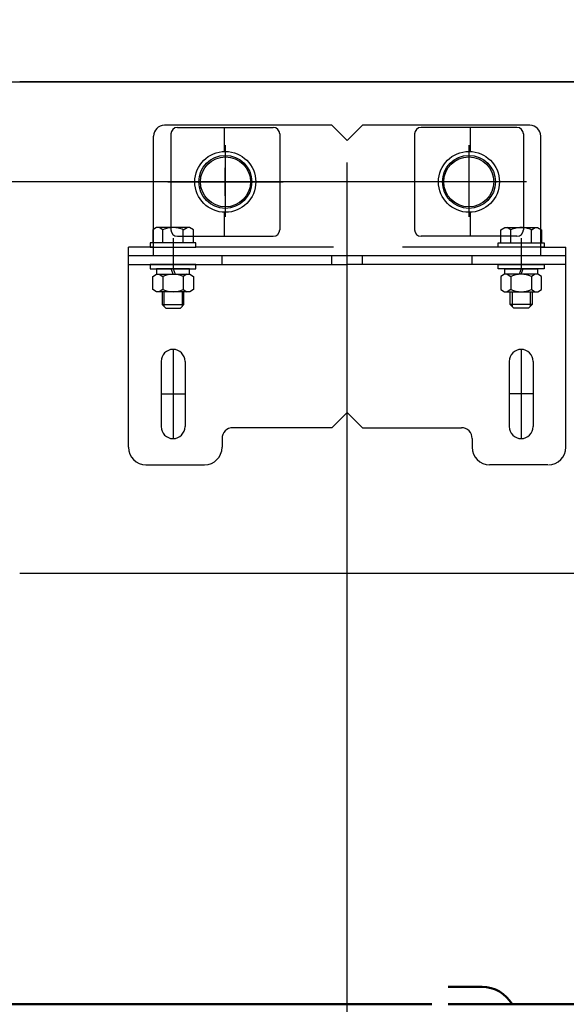
# Model space of a CAD drawing. Units: millimetres. Extents: x 0 to 1682, y -18 to 594.
# Drawn here: x 1290 to 1303, y 522 to 545 of the extents above; entities that cross this region are included whole.
import ezdxf

# ---------------------------------------------------------------- set-up
doc = ezdxf.new("R2010")
doc.units = ezdxf.units.MM
for name, pattern in [('CENTER', [50.8, 31.75, -6.35, 6.35, -6.35]), ('CENTER5', [24, 20, -1.5, 1, -1.5]), ('HIDDEN2', [4.7625, 3.175, -1.5875])]:
    doc.linetypes.add(name, pattern=pattern)
doc.layers.add('ЕСКД_Оформление', color=1, linetype='Continuous', lineweight=13)
doc.styles.add('GOST', font='GOST_A (SAPR LM)_1.ttf')
doc.dimstyles.new('GOST$0', dxfattribs={"dimtxt": 3.5, "dimasz": 3.5, "dimexe": 2, "dimexo": 0, "dimgap": 1.25, "dimtad": 1, "dimdec": 3, "dimtxsty": 'GOST', "dimcen": 3.5, "dimclrd": 3, "dimclre": 1, "dimclrt": 3, "dimadec": 3, "dimazin": 2, "dimtm": 1e-09, "dimtfac": 1, "dimtdec": 3, "dimtmove": 0, "dimatfit": 3, "dimfxl": 1, "dimtolj": 1, "dimtzin": 0, "dimarcsym": 0})

# ---------------------------------------------------------------- blocks, each defined once
blk = doc.blocks.new('*D259')
at = {"layer": 'Defpoints', "color": 0, "linetype": 'Continuous', "lineweight": 60}
for p in [(1287.65, 541.027), (1301.75, 541.027), (1279.929, 505.827)]:
    blk.add_point(p, dxfattribs=at)
at = {"layer": 'ЕСКД_Оформление', "color": 3, "lineweight": -2}
for p, q in [((1287.65, 541.027), (1287.65, 559.671)), ((1287.65, 509.327), (1287.65, 537.527))]:
    blk.add_line(p, q, dxfattribs=at)
at = {"layer": 'ЕСКД_Оформление', "color": 1, "lineweight": -2}
for p, q in [((1301.75, 541.027), (1285.65, 541.027)), ((1279.929, 505.827), (1289.65, 505.827))]:
    blk.add_line(p, q, dxfattribs=at)
at = {"layer": 'ЕСКД_Оформление', "color": 3, "linetype": 'Continuous', "lineweight": 60}
for points in [[(1288.234, 537.527), (1287.067, 537.527), (1287.65, 541.027)], [(1287.067, 509.327), (1288.234, 509.327), (1287.65, 505.827)]]:
    blk.add_solid(points, dxfattribs=at)
at = {"layer": 'ЕСКД_Оформление', "color": 3, "linetype": 'Continuous', "insert": (1284.648, 555.292), "char_height": 3.5, "attachment_point": 5, "rotation": 90, "style": 'GOST', "bg_fill": 3, "box_fill_scale": 1.1, "bg_fill_color": 256, "bg_fill_true_color": 13158600, "bg_fill_transparency": 0}
blk.add_mtext('\\A1;704', dxfattribs=at)
blk = doc.blocks.new('24361')
at = {"color": 1, "linetype": 'Continuous', "lineweight": 50}
for p, q in [((141423.73, -80101.663), (141422.955, -80101.663)), ((141423.73, -80102.063), (141420.494, -80102.063)), ((141437.43, -80102.063), (141424.105, -80102.063))]:
    blk.add_line(p, q, dxfattribs=at)
blk.add_arc((141422.955, -80102.463), 0.8, 90, 149.9991, dxfattribs=at)

msp = doc.modelspace()

# ---------------------------------------------------------------- linework, layer by layer
at = {"color": 0}
msp.add_line((1239.380162, 543.326601), (1649.380162, 543.326601), dxfattribs=at)
at = {"color": 1}
for p, q in [((1297.280162, 542.326601), (1293.430162, 542.326601)), ((1297.280162, 542.326601), (1297.630162, 541.976601)), ((1297.980162, 542.326601), (1297.630162, 541.976601)), ((1301.830162, 542.326601), (1297.980162, 542.326601)), ((1293.180162, 539.326601), (1293.180162, 542.076601)), ((1302.080162, 539.326601), (1302.080162, 542.076601)), ((1294.830162, 540.701601), (1294.830162, 541.351601)), ((1295.155162, 541.026601), (1294.505162, 541.026601)), ((1300.755162, 541.026601), (1300.105162, 541.026601)), ((1293.630162, 539.731298), (1293.630162, 539.021904)), ((1301.630162, 539.731298), (1301.630162, 539.021904)), ((1292.605162, 539.326601), (1292.605162, 539.526601)), ((1293.180162, 539.526601), (1292.605162, 539.526601)), ((1302.080162, 539.526601), (1302.655162, 539.526601)), ((1302.655162, 539.326601), (1302.655162, 539.526601)), ((1302.655162, 539.326601), (1302.655162, 539.526601)), ((1302.655162, 539.326601), (1292.605162, 539.326601)), ((1292.605162, 534.926601), (1292.605162, 539.326601)), ((1302.655162, 539.326601), (1292.605162, 539.326601)), ((1294.755162, 539.126601), (1294.755162, 539.326601)), ((1297.280162, 539.126601), (1297.280162, 539.326601)), ((1297.630162, 539.126601), (1297.630162, 539.326601)), ((1297.630162, 539.126601), (1297.630162, 539.326601)), ((1297.980162, 539.126601), (1297.980162, 539.326601)), ((1300.505162, 539.126601), (1300.505162, 539.326601)), ((1302.655162, 534.926601), (1302.655162, 539.326601)), ((1292.605162, 539.126601), (1297.630162, 539.126601)), ((1294.155162, 539.126601), (1293.105162, 539.126601)), ((1293.105162, 539.126601), (1293.105162, 539.026601)), ((1293.105162, 539.026601), (1294.155162, 539.026601)), ((1294.007662, 539.026601), (1293.252662, 539.026601)), ((1293.252662, 539.026601), (1293.252662, 538.901601)), ((1293.630162, 538.901601), (1293.584665, 539.026601)), ((1293.630162, 539.026601), (1293.675658, 538.901601)), ((1294.007662, 538.901601), (1294.007662, 539.026601)), ((1294.155162, 539.026601), (1294.155162, 539.126601)), ((1302.655162, 539.126601), (1297.630162, 539.126601)), ((1301.105162, 539.026601), (1301.105162, 539.126601)), ((1301.105162, 539.126601), (1302.155162, 539.126601)), ((1302.155162, 539.026601), (1301.105162, 539.026601)), ((1301.252662, 538.901601), (1301.252662, 539.026601)), ((1301.252662, 539.026601), (1302.007662, 539.026601)), ((1301.630162, 539.026601), (1301.584665, 538.901601)), ((1301.630162, 538.901601), (1301.675658, 539.026601)), ((1302.007662, 539.026601), (1302.007662, 538.901601)), ((1302.155162, 539.126601), (1302.155162, 539.026601)), ((1293.162662, 538.852526), (1293.247662, 538.901601)), ((1293.162662, 538.550676), (1293.162662, 538.852526)), ((1293.247662, 538.901601), (1294.012662, 538.901601)), ((1293.252662, 538.901601), (1294.007662, 538.901601)), ((1293.311412, 538.901601), (1293.396412, 538.852526)), ((1293.396412, 538.852526), (1293.396412, 538.550676)), ((1293.948912, 538.901601), (1293.863912, 538.852526)), ((1293.863912, 538.852526), (1293.863912, 538.550676)), ((1294.012662, 538.901601), (1294.097662, 538.852526)), ((1294.097662, 538.852526), (1294.097662, 538.550676)), ((1301.247662, 538.901601), (1301.162662, 538.852526)), ((1301.162662, 538.852526), (1301.162662, 538.550676)), ((1302.012662, 538.901601), (1301.247662, 538.901601)), ((1302.007662, 538.901601), (1301.252662, 538.901601)), ((1301.311412, 538.901601), (1301.396412, 538.852526)), ((1301.396412, 538.852526), (1301.396412, 538.550676)), ((1301.948912, 538.901601), (1301.863912, 538.852526)), ((1301.863912, 538.852526), (1301.863912, 538.550676)), ((1302.097662, 538.852526), (1302.012662, 538.901601)), ((1302.097662, 538.550676), (1302.097662, 538.852526)), ((1293.247662, 538.501601), (1293.162662, 538.550676)), ((1293.396412, 538.550676), (1293.311412, 538.501601)), ((1293.863912, 538.550676), (1293.948912, 538.501601)), ((1294.097662, 538.550676), (1294.012662, 538.501601)), ((1301.162662, 538.550676), (1301.247662, 538.501601)), ((1301.396412, 538.550676), (1301.311412, 538.501601)), ((1301.863912, 538.550676), (1301.948912, 538.501601)), ((1302.012662, 538.501601), (1302.097662, 538.550676)), ((1294.012662, 538.501601), (1293.247662, 538.501601)), ((1293.380162, 538.501601), (1293.380162, 538.206601)), ((1293.420762, 538.501601), (1293.420762, 538.166001)), ((1293.839562, 538.501601), (1293.839562, 538.166001)), ((1293.880162, 538.206601), (1293.880162, 538.501601)), ((1301.247662, 538.501601), (1302.012662, 538.501601)), ((1301.380162, 538.206601), (1301.380162, 538.501601)), ((1301.420762, 538.501601), (1301.420762, 538.166001)), ((1301.839562, 538.501601), (1301.839562, 538.166001)), ((1301.880162, 538.501601), (1301.880162, 538.206601)), ((1293.380162, 538.206601), (1293.460162, 538.126601)), ((1293.380162, 538.206601), (1293.880162, 538.206601)), ((1293.460162, 538.126601), (1293.800162, 538.126601)), ((1293.800162, 538.126601), (1293.880162, 538.206601)), ((1301.460162, 538.126601), (1301.380162, 538.206601)), ((1301.880162, 538.206601), (1301.380162, 538.206601)), ((1301.800162, 538.126601), (1301.460162, 538.126601)), ((1301.880162, 538.206601), (1301.800162, 538.126601)), ((1293.630162, 537.176601), (1293.630162, 535.126601)), ((1301.630162, 537.176601), (1301.630162, 535.126601)), ((1293.355162, 536.901601), (1293.355162, 535.401601)), ((1293.905162, 536.901601), (1293.905162, 535.401601)), ((1301.355162, 536.901601), (1301.355162, 535.401601)), ((1301.905162, 536.901601), (1301.905162, 535.401601)), ((1293.355162, 536.151601), (1293.905162, 536.151601)), ((1301.905162, 536.151601), (1301.355162, 536.151601)), ((1297.280162, 535.376601), (1297.630162, 535.726601)), ((1297.980162, 535.376601), (1297.630162, 535.726601)), ((1297.280162, 535.376601), (1295.005162, 535.376601)), ((1297.980162, 535.376601), (1300.255162, 535.376601)), ((1294.755162, 535.126601), (1294.755162, 534.926601)), ((1300.505162, 535.126601), (1300.505162, 534.926601)), ((1293.015099, 534.526601), (1294.355162, 534.526601)), ((1302.245224, 534.526601), (1300.905162, 534.526601))]:
    msp.add_line(p, q, dxfattribs=at)
at = {"color": 1, "linetype": 'Continuous'}
for p, q in [((1293.730162, 542.276601), (1295.930162, 542.276601)), ((1294.800899, 542.276601), (1294.800899, 541.725989)), ((1301.530162, 542.276601), (1299.330162, 542.276601)), ((1300.459424, 542.276601), (1300.459424, 541.725989)), ((1293.580162, 542.126601), (1293.580162, 539.926601)), ((1296.080162, 542.126601), (1296.080162, 539.926601)), ((1299.180162, 542.126601), (1299.180162, 539.926601)), ((1301.680162, 542.126601), (1301.680162, 539.926601)), ((1294.800899, 540.327213), (1294.800899, 539.776601)), ((1300.459424, 540.327213), (1300.459424, 539.776601)), ((1293.730162, 539.776601), (1295.930162, 539.776601)), ((1301.530162, 539.776601), (1299.330162, 539.776601))]:
    msp.add_line(p, q, dxfattribs=at)
at = {"color": 1, "linetype": 'CENTER'}
for p, q in [((1294.830162, 541.866835), (1294.830162, 540.219725)), ((1300.430162, 541.866835), (1300.430162, 540.219725)), ((1293.510727, 541.026601), (1296.159612, 541.026601)), ((1301.749596, 541.026601), (1299.100712, 541.026601))]:
    msp.add_line(p, q, dxfattribs=at)
at = {"color": 1, "linetype": 'HIDDEN2'}
for p, q in [((1293.251966, 539.976601), (1293.162662, 539.925041)), ((1293.162662, 539.925041), (1293.162662, 539.626601)), ((1294.008357, 539.976601), (1293.251966, 539.976601)), ((1293.396412, 539.925041), (1293.307107, 539.976601)), ((1293.396412, 539.626601), (1293.396412, 539.925041)), ((1293.863912, 539.925041), (1293.953216, 539.976601)), ((1293.863912, 539.626601), (1293.863912, 539.925041)), ((1294.097662, 539.925041), (1294.008357, 539.976601)), ((1294.097662, 539.626601), (1294.097662, 539.925041)), ((1301.162662, 539.925041), (1301.251966, 539.976601)), ((1301.162662, 539.626601), (1301.162662, 539.925041)), ((1301.251966, 539.976601), (1302.008357, 539.976601)), ((1301.396412, 539.925041), (1301.307107, 539.976601)), ((1301.396412, 539.626601), (1301.396412, 539.925041)), ((1301.863912, 539.925041), (1301.953216, 539.976601)), ((1301.863912, 539.626601), (1301.863912, 539.925041)), ((1302.008357, 539.976601), (1302.097662, 539.925041)), ((1302.097662, 539.925041), (1302.097662, 539.626601)), ((1294.155162, 539.626601), (1293.105162, 539.626601)), ((1293.105162, 539.626601), (1293.105162, 539.526601)), ((1293.105162, 539.526601), (1294.155162, 539.526601)), ((1293.162662, 539.526601), (1294.097662, 539.526601)), ((1302.080162, 539.526601), (1293.180162, 539.526601)), ((1294.155162, 539.526601), (1294.155162, 539.626601)), ((1301.105162, 539.526601), (1301.105162, 539.626601)), ((1301.105162, 539.626601), (1302.155162, 539.626601)), ((1302.155162, 539.526601), (1301.105162, 539.526601)), ((1302.097662, 539.526601), (1301.162662, 539.526601)), ((1302.155162, 539.626601), (1302.155162, 539.526601))]:
    msp.add_line(p, q, dxfattribs=at)
at = {"color": 1, "linetype": 'Continuous'}
for centre, radius in [((1294.830162, 541.026601), 0.7), ((1300.430162, 541.026601), 0.7), ((1294.830162, 541.026601), 0.608604), ((1300.430162, 541.026601), 0.608604)]:
    msp.add_circle(centre, radius, dxfattribs=at)
at = {"color": 1}
for centre in [(1294.835169, 541.026601), (1300.425154, 541.026601)]:
    msp.add_circle(centre, 0.575, dxfattribs=at)
for centre, radius, start, end in [((1293.430162, 542.076601), 0.25, 90, 180), ((1301.830162, 542.076601), 0.25, 0, 90), ((1293.630162, 538.320372), 0.581229, 66.2864175, 113.7135825), ((1301.630162, 538.320372), 0.581229, 66.2864175, 113.7135825), ((1293.630162, 539.08283), 0.581229, 246.2864175, 293.7135825), ((1301.630162, 539.08283), 0.581229, 246.2864175, 293.7135825), ((1293.630162, 536.901601), 0.275, 0, 180), ((1301.630162, 536.901601), 0.275, 0, 180), ((1293.630162, 535.401601), 0.275, 180, 0), ((1295.005162, 535.126601), 0.25, 90, 180), ((1300.255162, 535.126601), 0.25, 0, 90), ((1301.630162, 535.401601), 0.275, 180, 0), ((1293.005162, 534.926601), 0.4, 180, 270), ((1294.355162, 534.926601), 0.4, 270, 0), ((1300.905162, 534.926601), 0.4, 180, 270), ((1302.255162, 534.926601), 0.4, 270, 0)]:
    msp.add_arc(centre, radius, start, end, dxfattribs=at)
at = {"color": 1, "linetype": 'Continuous'}
for centre, start, end in [((1293.730162, 542.126601), 90, 180), ((1295.930162, 542.126601), 0, 90), ((1299.330162, 542.126601), 90, 180), ((1301.530162, 542.126601), 0, 90), ((1293.730162, 539.926601), 180, 270), ((1295.930162, 539.926601), 270, 0), ((1299.330162, 539.926601), 180, 270), ((1301.530162, 539.926601), 270, 0)]:
    msp.add_arc(centre, 0.15, start, end, dxfattribs=at)
at = {"color": 1, "linetype": 'HIDDEN2'}
for centre in [(1293.630162, 539.420961), (1301.630162, 539.420961)]:
    msp.add_arc(centre, 0.55564, 65.1220888, 114.8779112, dxfattribs=at)

# ---------------------------------------------------------------- next in the draw order: dimensions: what is measured, and where the dimension line sits
at = {"layer": 'ЕСКД_Оформление', "color": 0}
dim = msp.add_linear_dim(base=(1287.650179, 541.026601), p1=(1279.92918, 505.826601), p2=(1301.749596, 541.026601), angle=90, dimstyle='GOST$0', override={"dimlfac": 20, "dimtfill": 1, "dimarcsym": 1}, dxfattribs=at)
dim.commit()
dim.dimension.update_dxf_attribs({"geometry": '*D259', "text_midpoint": (1287.650179, 555.291658), "dimtype": 160})

# ---------------------------------------------------------------- next in the draw order: linework, layer by layer
at = {"color": 0}
for p, q in [((1305.155162, 543.326601), (1290.105162, 543.326601)), ((1305.155162, 532.026601), (1290.105162, 532.026601))]:
    msp.add_line(p, q, dxfattribs=at)
at = {"color": 4, "linetype": 'CENTER5'}
msp.add_line((1297.630162, 377.670829), (1297.630162, 541.468326), dxfattribs=at)

# ---------------------------------------------------------------- next in the draw order: block references
at = {"color": 0, "xscale": -1}
msp.add_blockref('24361', (142723.685133, 80624.189244), dxfattribs=at)

doc.saveas('drawing.dxf')
